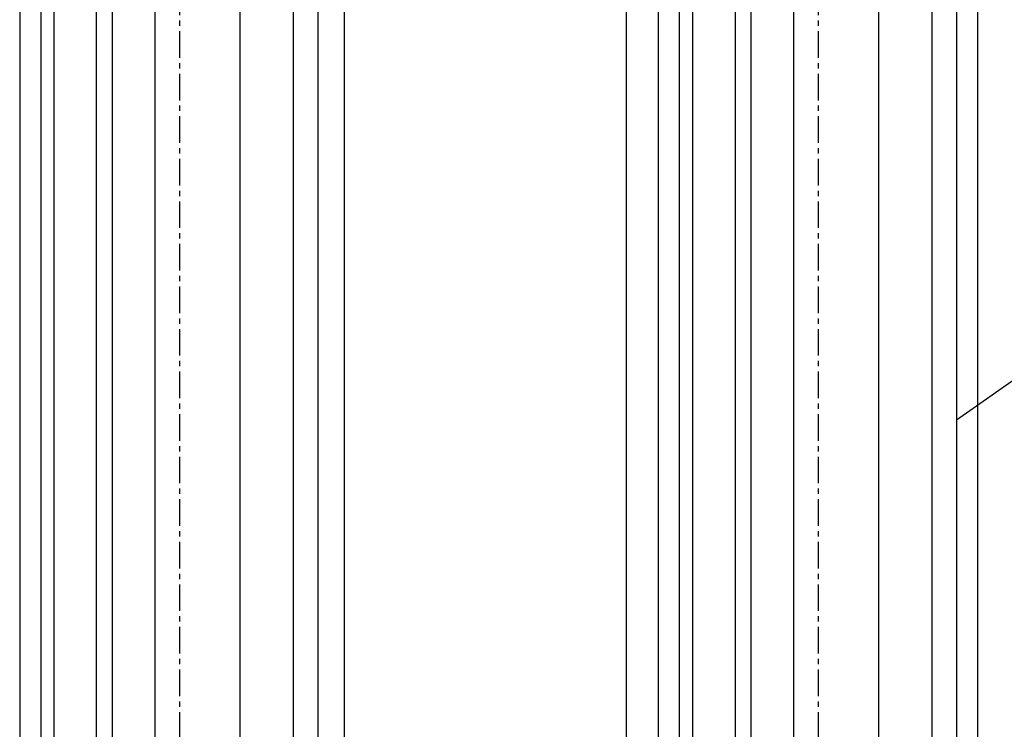
# Model space of a CAD drawing. Units: millimetres. Extents: x 49 to 1238, y 265 to 1106.
# Drawn here: x 164 to 257, y 493 to 560 of the extents above; entities that cross this region are included whole.
import ezdxf

# ---------------------------------------------------------------- set-up
doc = ezdxf.new("R2010")
doc.units = ezdxf.units.MM
doc.linetypes.add('MITTEX2', pattern=[4, 2.5, -0.5, 0.5, -0.5])
for name, color, linetype in [('02_Bemassung', 4, 'Continuous'), ('03_Mittellinie', 1, 'MITTEX2'), ('07_Beschriftung', 2, 'Continuous'), ('325418_Seitendichtung', 3, 'Continuous'), ('Fahrflügel', 7, 'Continuous'), ('Glas', 7, 'Continuous'), ('Seitenteil', 7, 'Continuous')]:
    doc.layers.add(name, color=color, linetype=linetype)

# ---------------------------------------------------------------- blocks, each defined once
blk = doc.blocks.new('Glas5')
at = {"color": 1, "linetype": 'Continuous', "lineweight": 30}
for p, q in [((-85.8054600168993, 586.9023742471925), (-85.80532218115826, 453.0992498193971)), ((-81.80545749860306, 586.9023742471925), (-81.80532152550717, 453.0992498193971)), ((-80.28532112734814, 453.0992498193971), (-80.28545710044403, 586.9023742471925)), ((-76.28532047169705, 453.0992498193971), (-76.28545644479294, 586.9023742471925)), ((-68.28532102304001, 453.0992498193971), (-68.28545792745848, 586.9023742471925)), ((-63.28532113479872, 453.0992498193971), (-63.28545803921719, 586.9023742471925)), ((-68.28533126758833, 463.0992402826539), (-76.28533164756794, 463.0992402826539)), ((-76.28532047169705, 453.0992498193971), (-76.28533164756794, 463.0992402826539)), ((-68.28532102304001, 453.0992498193971), (-68.28533126758833, 463.0992402826539)), ((-81.80532152550717, 453.0992498193971), (-85.80532218115826, 453.0992498193971)), ((-80.28532112734814, 453.0992498193971), (-81.80532152550717, 453.0992498193971)), ((-76.28532047169705, 453.0992498193971), (-80.28532112734814, 453.0992498193971)), ((-68.28532102304001, 453.0992498193971), (-76.28532047169705, 453.0992498193971)), ((-63.28532113479872, 453.0992498193971), (-68.28532102304001, 453.0992498193971))]:
    blk.add_line(p, q, dxfattribs=at)
blk = doc.blocks.new('325418 senkrecht')
at = {"color": 3, "linetype": 'Continuous', "lineweight": 30}
blk.add_line((-92.00536007779141, 420.1992740427247), (-92.00536007779141, 586.9023742471925), dxfattribs=at)
blk = doc.blocks.new('Fahrflügel senkrecht unten')
at = {"layer": '325418_Seitendichtung'}
for p, q in [((-89.00533909695645, 467.0991887842408), (-89.00533909695645, 586.9023742471925)), ((-87.0053387691309, 467.0991887842408), (-87.0053387691309, 586.9023742471925)), ((-61.0053345073988, 586.9023426689398), (-61.00532535694272, 468.3171143625425)), ((-59.00532998862167, 467.0991887842408), (-59.00532998862167, 586.9023742471925))]:
    blk.add_line(p, q, dxfattribs=at)
blk.add_blockref('325418 senkrecht', (0, 0), dxfattribs=at)
at = {"layer": 'Glas'}
blk.add_blockref('Glas5', (0, 0), dxfattribs=at)
blk = doc.blocks.new('Fluegelsenkrecht1')
at = {"layer": '03_Mittellinie'}
blk.add_line((223.17543279122, 760.2608188689956), (223.17543279122, 593.4382341655064), dxfattribs=at)
at = {"layer": 'Fahrflügel'}
blk.add_blockref('Fahrflügel senkrecht unten', (297.1807675668397, 173.3584446218031), dxfattribs=at)
blk = doc.blocks.new('Glas6')
at = {"color": 1, "linetype": 'Continuous', "lineweight": 30}
for p, q in [((-145.8054773022463, 586.9023742471925), (-145.8053459857633, 454.6992769037477)), ((-141.8054766465952, 586.9023742471925), (-141.8053453301122, 454.6992769037477)), ((-140.2853449319531, 454.6992769037477), (-140.2854836990168, 586.9023742471925)), ((-136.2853442763021, 454.6992769037477), (-136.2854830433657, 586.9023742471925)), ((-128.285344827645, 454.6992769037477), (-128.2854817320635, 586.9023742471925)), ((-123.2853449394037, 454.6992769037477), (-123.2854790498545, 586.9023742471925)), ((-128.2853550721933, 464.6992673670045), (-136.285355452173, 464.6992673670045)), ((-141.8053453301122, 454.6992769037477), (-145.8053459857633, 454.6992769037477)), ((-136.2853442763021, 454.6992769037477), (-140.2853449319531, 454.6992769037477)), ((-128.285344827645, 454.6992769037477), (-136.2853442763021, 454.6992769037477)), ((-123.2853449394037, 454.6992769037477), (-128.285344827645, 454.6992769037477))]:
    blk.add_line(p, q, dxfattribs=at)
at = {"color": 7, "linetype": 'Continuous', "lineweight": 30}
for p, q in [((-128.2853550721933, 464.6992673670045), (-136.2853563834955, 464.6992673670045)), ((-141.8053425361445, 454.6992769037477), (-145.8053431917955, 454.6992769037477)), ((-136.2853489329149, 454.6992769037477), (-140.285349588566, 454.6992769037477)), ((-129.2024470378687, 454.6992769037477), (-137.2024483491709, 454.6991576944581)), ((-128.2853476216127, 454.6992769037477), (-136.2853489329149, 454.6992769037477)), ((-123.2853449394037, 454.6992769037477), (-128.2853476216127, 454.6992769037477))]:
    blk.add_line(p, q, dxfattribs=at)
blk = doc.blocks.new('Seitenteil senkrecht unten')
at = {"color": 3, "linetype": 'Continuous', "lineweight": 30}
for p, q in [((-149.0053601075937, 586.9023742471925), (-149.0053601075937, 468.6992158685914)), ((-147.0053635050585, 586.9023742471925), (-147.0053635050585, 468.6992158685914)), ((-121.0053489155009, 586.9023742471925), (-121.0053489155009, 469.9171399798502)), ((-118.5053579022219, 420.1991431612176), (-118.5053579022219, 586.9023742471925))]:
    blk.add_line(p, q, dxfattribs=at)
at = {"layer": 'Glas'}
blk.add_blockref('Glas6', (0, 0), dxfattribs=at)
blk = doc.blocks.new('Seitenteil senkrecht_unten')
blk.add_blockref('Seitenteil senkrecht unten', (0, 0))
blk = doc.blocks.new('Seitenteil senkrecht')
at = {"layer": '03_Mittellinie'}
blk.add_line((163.1754080552924, 760.2608188689954), (163.1754080552924, 589.0720184550485), dxfattribs=at)
at = {"layer": 'Seitenteil'}
blk.add_blockref('Seitenteil senkrecht_unten', (297.1807675668397, 173.3584446218031), dxfattribs=at)

msp = doc.modelspace()

# ---------------------------------------------------------------- linework, layer by layer
at = {"layer": '07_Beschriftung'}
msp.add_lwpolyline([(252.0201220199144, 522.2449093782644), (289.0337936699611, 548.1769868152151), (298.9049064928017, 548.1769868152151)], dxfattribs=at)

# ---------------------------------------------------------------- block references
at = {"layer": '02_Bemassung'}
msp.add_blockref('Fluegelsenkrecht1', (15.84468521525645, -189.4797806337073), dxfattribs=at)
at = {"layer": 'Seitenteil'}
msp.add_blockref('Seitenteil senkrecht', (15.84468521525645, -189.4797806337073), dxfattribs=at)

doc.saveas('drawing.dxf')
